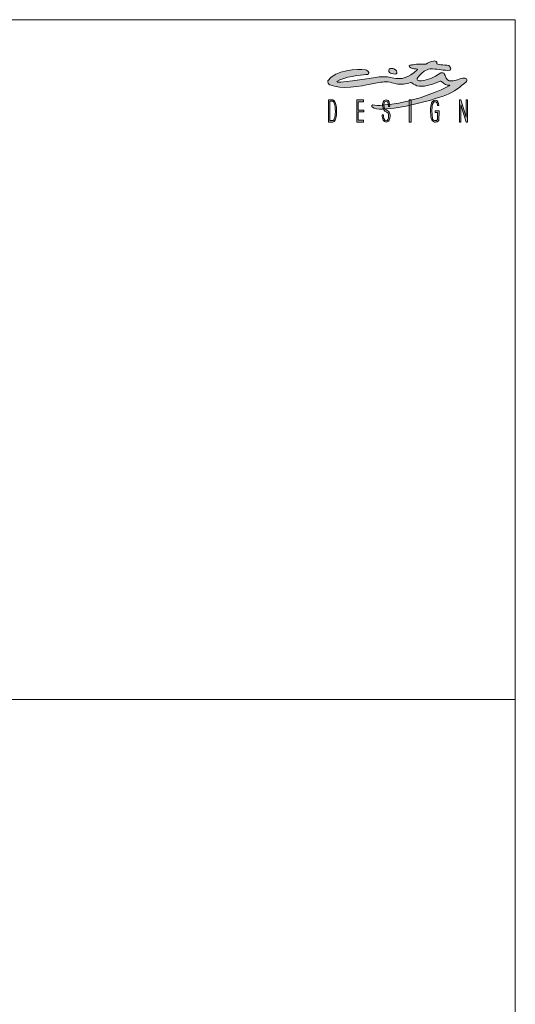
# Model space of a CAD drawing. Units: millimetres. Extents: x -750610 to -736840, y -133265 to -119443.
# Drawn here: x -740322 to -736840, y -126354 to -119443 of the extents above; entities that cross this region are included whole.
import ezdxf

# ---------------------------------------------------------------- set-up
doc = ezdxf.new("R2010")
doc.units = ezdxf.units.MM
doc.header["$LTSCALE"] = 100
doc.layers.add('Livello 1', color=7, linetype='Continuous')

msp = doc.modelspace()

# ---------------------------------------------------------------- hatches: boundary and pattern name
h = msp.add_hatch(color=256)
h.dxf.hatch_style = 1
edge = h.paths.add_edge_path(flags=16)
edge.add_spline(control_points=[(-738106.6, -120116.8), (-738107.5, -120121.6), (-738114.1, -120148.3), (-738118.5, -120149.9), (-738119.9, -120150.3), (-738121.4, -120150.7), (-738123, -120150.9), (-738124.2, -120151), (-738125.4, -120151.1), (-738126.8, -120151.1), (-738126.8, -120151.1), (-738141.9, -120151.1), (-738141.9, -120151.1), (-738141.9, -120151.1), (-738141.9, -120013.8), (-738141.9, -120013.8), (-738141.9, -120013.8), (-738128.3, -120013.8), (-738128.3, -120013.8), (-738126.3, -120013.8), (-738124.6, -120014.3), (-738123, -120015.1), (-738114.1, -120019.7), (-738110.7, -120035.5), (-738108.5, -120042.6), (-738106.9, -120048.1), (-738105.8, -120054.3), (-738105.1, -120061), (-738104.5, -120067.8), (-738104.1, -120075.1), (-738104.1, -120082.9), (-738104.1, -120097), (-738104.9, -120108.3), (-738106.6, -120116.8)], knot_values=[0, 0, 0, 0, 1, 1, 1, 2, 2, 2, 3, 3, 3, 4, 4, 4, 5, 5, 5, 6, 6, 6, 7, 7, 7, 8, 8, 8, 9, 9, 9, 10, 10, 10, 11, 11, 11, 11], degree=3, periodic=0)
edge = h.paths.add_edge_path()
edge.add_spline(control_points=[(-738096.8, -120055.8), (-738099.7, -120031.4), (-738106.5, -120009.2), (-738123, -120006.2), (-738124.2, -120006), (-738125.5, -120005.9), (-738126.9, -120005.9), (-738126.9, -120005.9), (-738151.2, -120005.9), (-738151.2, -120005.9), (-738151.2, -120005.9), (-738151.2, -120161.5), (-738151.2, -120161.5), (-738151.2, -120161.5), (-738125.8, -120161.5), (-738125.8, -120161.5), (-738124.8, -120161.5), (-738123.9, -120161.5), (-738123, -120161.4), (-738113.7, -120161), (-738111, -120158.3), (-738105.7, -120148.3), (-738098.3, -120134.3), (-738092.6, -120091.6), (-738096.8, -120055.8)], knot_values=[0, 0, 0, 0, 1, 1, 1, 2, 2, 2, 3, 3, 3, 4, 4, 4, 5, 5, 5, 6, 6, 6, 7, 7, 7, 8, 8, 8, 8], degree=3, periodic=0)
edge = h.paths.add_edge_path()
edge.add_spline(control_points=[(-737730.7, -120052.6), (-737727, -120043.1), (-737732.6, -120015.5), (-737748.1, -120015.5), (-737759.8, -120015.6), (-737766.4, -120038.2), (-737763.8, -120046.2), (-737761.9, -120052.4), (-737760.8, -120056.9), (-737760.4, -120060.8), (-737759.2, -120071), (-737742.6, -120077.4), (-737731.6, -120085.9), (-737723.1, -120092.5), (-737720.2, -120100.6), (-737719.7, -120111.3), (-737719.6, -120112.8), (-737719.6, -120114.5), (-737719.6, -120116.4), (-737719.6, -120129.4), (-737722, -120140.1), (-737726.8, -120148.6), (-737731.6, -120157.2), (-737737.9, -120161.5), (-737745.5, -120161.5), (-737755.4, -120161.5), (-737762.8, -120156.8), (-737767.6, -120147.3), (-737772.5, -120137.9), (-737775, -120125.3), (-737775.3, -120110.2), (-737775.3, -120110.2), (-737766, -120110.2), (-737766, -120110.2), (-737765.6, -120121.8), (-737764.8, -120152.1), (-737746.6, -120152.1), (-737741.4, -120152.1), (-737738.4, -120147.6), (-737735.4, -120142.9), (-737729.7, -120133.8), (-737727.2, -120111.7), (-737733.6, -120100), (-737741.7, -120085), (-737770.7, -120089.4), (-737772.6, -120047.6), (-737773.3, -120032.6), (-737767.5, -120005.9), (-737748.2, -120005.9), (-737724.5, -120005.9), (-737722.2, -120032.1), (-737721.8, -120051), (-737721.8, -120051), (-737730.7, -120052.6), (-737730.7, -120052.6)], knot_values=[0, 0, 0, 0, 1, 1, 1, 2, 2, 2, 3, 3, 3, 4, 4, 4, 5, 5, 5, 6, 6, 6, 7, 7, 7, 8, 8, 8, 9, 9, 9, 10, 10, 10, 11, 11, 11, 12, 12, 12, 13, 13, 13, 14, 14, 14, 15, 15, 15, 16, 16, 16, 17, 17, 17, 18, 18, 18, 18], degree=3, periodic=0)
edge = h.paths.add_edge_path()
edge.add_spline(control_points=[(-737367.3, -119873.4), (-737413.6, -119894.2), (-737467.5, -119913.7), (-737514.8, -119908.6), (-737537.9, -119906.2), (-737551.6, -119898.5), (-737567.9, -119885.4), (-737569.5, -119884.1), (-737573.9, -119883.3), (-737575.5, -119884.3), (-737604.3, -119894.4), (-737647.9, -119898.3), (-737677.3, -119892.8), (-737699.6, -119888.6), (-737712.9, -119882.5), (-737735.4, -119879.7), (-737769.6, -119876.8), (-737800.3, -119885.2), (-737834.4, -119889.6), (-737939.6, -119913.8), (-738060.2, -119933.4), (-738143.9, -119900), (-738154.9, -119894.7), (-738159.2, -119883.2), (-738156.5, -119871.3), (-738106.2, -119795.1), (-737945.6, -119787.6), (-737893, -119794.9), (-737873.6, -119798.6), (-737852.1, -119826.6), (-737889.5, -119828), (-737923.2, -119829.3), (-738042.8, -119843.2), (-738094.1, -119877.4), (-738103, -119891.5), (-737891.2, -119859.5), (-737795.5, -119844.4), (-737764.8, -119840.2), (-737734.8, -119843.9), (-737704.3, -119849.8), (-737636.7, -119867.1), (-737591.4, -119850), (-737528.3, -119794.5), (-737527.5, -119793.9), (-737527, -119793), (-737527.1, -119792.1), (-737527.2, -119791.1), (-737527.9, -119790.3), (-737528.8, -119790), (-737546, -119787.8), (-737561.4, -119788.6), (-737574.9, -119780.7), (-737594.8, -119771.4), (-737582.8, -119760.8), (-737568, -119760), (-737542.1, -119755.8), (-737505.6, -119752.3), (-737468.6, -119754.8), (-737456.9, -119746.4), (-737430.7, -119734.5), (-737414.7, -119733.1), (-737406.4, -119730.8), (-737397.5, -119733.3), (-737391.8, -119739.7), (-737390.9, -119743.1), (-737391.1, -119746.6), (-737392.3, -119749.9), (-737395.7, -119759.5), (-737336.8, -119758.3), (-737307.9, -119764), (-737282.6, -119782.1), (-737292, -119799.3), (-737313.5, -119798.9), (-737359.2, -119798), (-737391.2, -119786.6), (-737439.2, -119788.4), (-737450.1, -119787), (-737470.7, -119799.2), (-737480, -119805.1), (-737486.9, -119809.6), (-737531.7, -119847.9), (-737529.3, -119862.9), (-737528.6, -119866.9), (-737525.5, -119870.1), (-737521.6, -119870.7), (-737509.8, -119872.7), (-737512.2, -119872.3), (-737500.4, -119871.1), (-737449.8, -119866), (-737420.6, -119851.2), (-737362.3, -119815.9), (-737359.2, -119813.7), (-737340.3, -119815.2), (-737338.8, -119820.5), (-737337.4, -119825.6), (-737335.5, -119829.5), (-737333.7, -119834.4), (-737322.3, -119864.5), (-737310.9, -119874.2), (-737288.3, -119872.6), (-737273.5, -119872.1), (-737259.2, -119869.4), (-737245.5, -119863.9), (-737231.8, -119858.8), (-737211.7, -119851.6), (-737197.2, -119852.7), (-737189.9, -119853.2), (-737181.7, -119855.6), (-737179.9, -119862.8), (-737178.1, -119869.8), (-737180, -119874), (-737186.5, -119880.7), (-737225.2, -119912.1), (-737269.9, -119951.8), (-737329, -119972.6), (-737459.4, -120018.7), (-737636.7, -120064.4), (-737771.8, -120071.1), (-737803.3, -120072.2), (-737828.8, -120066.4), (-737844.3, -120057.1), (-737846.3, -120056.6), (-737848.5, -120054.1), (-737848.1, -120049.7), (-737847.9, -120047.7), (-737847.5, -120042), (-737841.7, -120041), (-737823, -120044), (-737796.3, -120047.4), (-737774, -120043.7), (-737721.9, -120035.2), (-737691.1, -120036), (-737639.6, -120024.9), (-737630.1, -120022.9), (-737592.2, -120012.7), (-737582.7, -120010.6), (-737485.2, -119988.6), (-737374.9, -119942.6), (-737298.7, -119904.6), (-737298, -119903.7), (-737299.1, -119903), (-737299.6, -119903), (-737323.3, -119905.8), (-737338.6, -119893.1), (-737358, -119876.2), (-737360.3, -119873.5), (-737363.9, -119872.4), (-737367.3, -119873.4)], knot_values=[0, 0, 0, 0, 1, 1, 1, 2, 2, 2, 3, 3, 3, 4, 4, 4, 5, 5, 5, 6, 6, 6, 7, 7, 7, 8, 8, 8, 9, 9, 9, 10, 10, 10, 11, 11, 11, 12, 12, 12, 13, 13, 13, 14, 14, 14, 15, 15, 15, 16, 16, 16, 17, 17, 17, 18, 18, 18, 19, 19, 19, 20, 20, 20, 21, 21, 21, 22, 22, 22, 23, 23, 23, 24, 24, 24, 25, 25, 25, 26, 26, 26, 27, 27, 27, 28, 28, 28, 29, 29, 29, 30, 30, 30, 31, 31, 31, 32, 32, 32, 33, 33, 33, 34, 34, 34, 35, 35, 35, 36, 36, 36, 37, 37, 37, 38, 38, 38, 39, 39, 39, 40, 40, 40, 41, 41, 41, 42, 42, 42, 43, 43, 43, 44, 44, 44, 45, 45, 45, 46, 46, 46, 47, 47, 47, 48, 48, 48, 49, 49, 49, 49], degree=3, periodic=0)
edge = h.paths.add_edge_path(flags=17)
edge.add_spline(control_points=[(-737693.1, -119787.5), (-737676.8, -119793.9), (-737669.1, -119808.8), (-737672.4, -119817.3), (-737675.8, -119825.8), (-737690.4, -119826.3), (-737706.7, -119820.7), (-737723, -119815.2), (-737729.9, -119812.9), (-737729.3, -119798.8), (-737729.1, -119794.7), (-737724.2, -119786.9), (-737718.4, -119785.4), (-737711.2, -119783.6), (-737702, -119784), (-737693.1, -119787.5)], knot_values=[0, 0, 0, 0, 1, 1, 1, 2, 2, 2, 3, 3, 3, 4, 4, 4, 5, 5, 5, 5], degree=3, periodic=0)
h = msp.add_hatch(color=256)
h.dxf.hatch_style = 1
edge = h.paths.add_edge_path()
edge.add_spline(control_points=[(-737730.7, -120052.6), (-737727, -120043.1), (-737732.6, -120015.5), (-737748.1, -120015.5), (-737759.8, -120015.6), (-737766.4, -120038.2), (-737763.8, -120046.2), (-737761.9, -120052.4), (-737760.8, -120056.9), (-737760.4, -120060.8), (-737759.2, -120071), (-737742.6, -120077.4), (-737731.6, -120085.9), (-737723.1, -120092.5), (-737720.2, -120100.6), (-737719.7, -120111.3), (-737719.6, -120112.8), (-737719.6, -120114.5), (-737719.6, -120116.4), (-737719.6, -120129.4), (-737722, -120140.1), (-737726.8, -120148.6), (-737731.6, -120157.2), (-737737.9, -120161.5), (-737745.5, -120161.5), (-737755.4, -120161.5), (-737762.8, -120156.8), (-737767.6, -120147.3), (-737772.5, -120137.9), (-737775, -120125.3), (-737775.3, -120110.2), (-737775.3, -120110.2), (-737766, -120110.2), (-737766, -120110.2), (-737765.6, -120121.8), (-737764.8, -120152.1), (-737746.6, -120152.1), (-737741.4, -120152.1), (-737738.4, -120147.6), (-737735.4, -120142.9), (-737729.7, -120133.8), (-737727.2, -120111.7), (-737733.6, -120100), (-737741.7, -120085), (-737770.7, -120089.4), (-737772.6, -120047.6), (-737773.3, -120032.6), (-737767.5, -120005.9), (-737748.2, -120005.9), (-737724.5, -120005.9), (-737722.2, -120032.1), (-737721.8, -120051), (-737721.8, -120051), (-737730.7, -120052.6), (-737730.7, -120052.6)], knot_values=[0, 0, 0, 0, 1, 1, 1, 2, 2, 2, 3, 3, 3, 4, 4, 4, 5, 5, 5, 6, 6, 6, 7, 7, 7, 8, 8, 8, 9, 9, 9, 10, 10, 10, 11, 11, 11, 12, 12, 12, 13, 13, 13, 14, 14, 14, 15, 15, 15, 16, 16, 16, 17, 17, 17, 18, 18, 18, 18], degree=3, periodic=0)
at = {"layer": 'Livello 1', "lineweight": 5}
h = msp.add_hatch(color=7, dxfattribs=at)
h.dxf.hatch_style = 2
h.paths.add_polyline_path([(-737952.5, -120005.9), (-737952.5, -120161.5), (-737906.5, -120161.5), (-737906.5, -120147.6), (-737943.4, -120147.6), (-737943.4, -120089.3), (-737905.2, -120089.3), (-737905.2, -120076.7), (-737943.4, -120076.7), (-737943.4, -120019.1), (-737906.2, -120019.1), (-737906.2, -120005.9)])
h = msp.add_hatch(color=7, dxfattribs=at)
h.dxf.hatch_style = 2
h.paths.add_polyline_path([(-737585, -120161.5), (-737572.3, -120161.5), (-737572.3, -120005.9), (-737585, -120005.9)])
h = msp.add_hatch(color=7, dxfattribs=at)
h.dxf.hatch_style = 2
edge = h.paths.add_edge_path()
edge.add_spline(control_points=[(-737376.2, -120151.3), (-737382.1, -120157.6), (-737393.1, -120161.5), (-737401.2, -120161.5), (-737409.5, -120161.5), (-737422.3, -120158.8), (-737427.4, -120144.8), (-737436.7, -120119.3), (-737436.9, -120068.1), (-737431.7, -120040.4), (-737427.8, -120019.6), (-737418.7, -120007), (-737402.5, -120007.3), (-737384.5, -120007.6), (-737378.9, -120026.2), (-737377.2, -120046.1), (-737377.2, -120046.1), (-737385.8, -120046), (-737385.8, -120046), (-737386.4, -120035.4), (-737387.6, -120017.2), (-737404.8, -120017.9), (-737412.5, -120018.2), (-737417.5, -120025.5), (-737420.6, -120036.5), (-737428.7, -120065.1), (-737425.1, -120110.8), (-737420.7, -120139.8), (-737418.6, -120153.5), (-737391.9, -120154.9), (-737385.9, -120143.3), (-737385.9, -120143.3), (-737386.4, -120093.9), (-737386.4, -120093.9), (-737386.4, -120093.9), (-737402.2, -120093.7), (-737402.2, -120093.7), (-737402.2, -120093.7), (-737402.2, -120082.2), (-737402.2, -120082.2), (-737402.2, -120082.2), (-737375.9, -120082.2), (-737375.9, -120082.2), (-737375.9, -120082.2), (-737376.2, -120151.3), (-737376.2, -120151.3)], knot_values=[0, 0, 0, 0, 1, 1, 1, 2, 2, 2, 3, 3, 3, 4, 4, 4, 5, 5, 5, 6, 6, 6, 7, 7, 7, 8, 8, 8, 9, 9, 9, 10, 10, 10, 11, 11, 11, 12, 12, 12, 13, 13, 13, 14, 14, 14, 15, 15, 15, 15], degree=3, periodic=0)
h = msp.add_hatch(color=7, dxfattribs=at)
h.dxf.hatch_style = 2
h.paths.add_polyline_path([(-737185.4, -120006), (-737185.4, -120126.6), (-737185.7, -120126.6), (-737222.8, -120006), (-737232.2, -120006), (-737232.2, -120161.5), (-737222.8, -120161.5), (-737222.8, -120040.8), (-737222.6, -120040.8), (-737185.4, -120161.5), (-737175.9, -120161.5), (-737175.9, -120006)])

# ---------------------------------------------------------------- linework, layer by layer
at = {"lineweight": 5}
for p, q in [((-750609.6, -119442.7), (-736839.6, -119442.7)), ((-736839.6, -119442.7), (-736839.6, -133212.7)), ((-750609.6, -124214), (-736839.6, -124214))]:
    msp.add_line(p, q, dxfattribs=at)
at = {"layer": 'Livello 1', "color": 7, "lineweight": 5}
for points in [[(-737952.5, -120005.9), (-737952.5, -120161.5), (-737906.5, -120161.5), (-737906.5, -120147.6), (-737943.4, -120147.6), (-737943.4, -120089.3), (-737905.2, -120089.3), (-737905.2, -120076.7), (-737943.4, -120076.7), (-737943.4, -120019.1), (-737906.2, -120019.1), (-737906.2, -120005.9), (-737952.5, -120005.9)], [(-737585, -120161.5), (-737572.3, -120161.5), (-737572.3, -120005.9), (-737585, -120005.9), (-737585, -120161.5)], [(-737185.4, -120006), (-737185.4, -120126.6), (-737185.7, -120126.6), (-737222.8, -120006), (-737232.2, -120006), (-737232.2, -120161.5), (-737222.8, -120161.5), (-737222.8, -120040.8), (-737222.6, -120040.8), (-737185.4, -120161.5), (-737175.9, -120161.5), (-737175.9, -120006), (-737185.4, -120006)]]:
    msp.add_lwpolyline(points, dxfattribs=at)
for points, knots in [([(-737367.3, -119873.4), (-737413.6, -119894.2), (-737467.5, -119913.7), (-737514.8, -119908.6), (-737537.9, -119906.2), (-737551.6, -119898.5), (-737567.9, -119885.4), (-737569.5, -119884.1), (-737573.9, -119883.3), (-737575.5, -119884.3), (-737604.3, -119894.4), (-737647.9, -119898.3), (-737677.3, -119892.8), (-737699.6, -119888.6), (-737712.9, -119882.5), (-737735.4, -119879.7), (-737769.6, -119876.8), (-737800.3, -119885.2), (-737834.4, -119889.6), (-737939.6, -119913.8), (-738060.2, -119933.4), (-738143.9, -119900), (-738154.9, -119894.7), (-738159.2, -119883.2), (-738156.5, -119871.3), (-738106.2, -119795.1), (-737945.6, -119787.6), (-737893, -119794.9), (-737873.6, -119798.6), (-737852.1, -119826.6), (-737889.5, -119828), (-737923.2, -119829.3), (-738042.8, -119843.2), (-738094.1, -119877.4), (-738103, -119891.5), (-737891.2, -119859.5), (-737795.5, -119844.4), (-737764.8, -119840.2), (-737734.8, -119843.9), (-737704.3, -119849.8), (-737636.7, -119867.1), (-737591.4, -119850), (-737528.3, -119794.5), (-737527.5, -119793.9), (-737527, -119793), (-737527.1, -119792.1), (-737527.2, -119791.1), (-737527.9, -119790.3), (-737528.8, -119790), (-737546, -119787.8), (-737561.4, -119788.6), (-737574.9, -119780.7), (-737594.8, -119771.4), (-737582.8, -119760.8), (-737568, -119760), (-737542.1, -119755.8), (-737505.6, -119752.3), (-737468.6, -119754.8), (-737456.9, -119746.4), (-737430.7, -119734.5), (-737414.7, -119733.1), (-737406.4, -119730.8), (-737397.5, -119733.3), (-737391.8, -119739.7), (-737390.9, -119743.1), (-737391.1, -119746.6), (-737392.3, -119749.9), (-737395.7, -119759.5), (-737336.8, -119758.3), (-737307.9, -119764), (-737282.6, -119782.1), (-737292, -119799.3), (-737313.5, -119798.9), (-737359.2, -119798), (-737391.2, -119786.6), (-737439.2, -119788.4), (-737450.1, -119787), (-737470.7, -119799.2), (-737480, -119805.1), (-737486.9, -119809.6), (-737531.7, -119847.9), (-737529.3, -119862.9), (-737528.6, -119866.9), (-737525.5, -119870.1), (-737521.6, -119870.7), (-737509.8, -119872.7), (-737512.2, -119872.3), (-737500.4, -119871.1), (-737449.8, -119866), (-737420.6, -119851.2), (-737362.3, -119815.9), (-737359.2, -119813.7), (-737340.3, -119815.2), (-737338.8, -119820.5), (-737337.4, -119825.6), (-737335.5, -119829.5), (-737333.7, -119834.4), (-737322.3, -119864.5), (-737310.9, -119874.2), (-737288.3, -119872.6), (-737273.5, -119872.1), (-737259.2, -119869.4), (-737245.5, -119863.9), (-737231.8, -119858.8), (-737211.7, -119851.6), (-737197.2, -119852.7), (-737189.9, -119853.2), (-737181.7, -119855.6), (-737179.9, -119862.8), (-737178.1, -119869.8), (-737180, -119874), (-737186.5, -119880.7), (-737225.2, -119912.1), (-737269.9, -119951.8), (-737329, -119972.6), (-737459.4, -120018.7), (-737636.7, -120064.4), (-737771.8, -120071.1), (-737803.3, -120072.2), (-737828.8, -120066.4), (-737844.3, -120057.1), (-737846.3, -120056.6), (-737848.5, -120054.1), (-737848.1, -120049.7), (-737847.9, -120047.7), (-737847.5, -120042), (-737841.7, -120041), (-737823, -120044), (-737796.3, -120047.4), (-737774, -120043.7), (-737721.9, -120035.2), (-737691.1, -120036), (-737639.6, -120024.9), (-737630.1, -120022.9), (-737592.2, -120012.7), (-737582.7, -120010.6), (-737485.2, -119988.6), (-737374.9, -119942.6), (-737298.7, -119904.6), (-737298, -119903.7), (-737299.1, -119903), (-737299.6, -119903), (-737323.3, -119905.8), (-737338.6, -119893.1), (-737358, -119876.2), (-737360.3, -119873.5), (-737363.9, -119872.4), (-737367.3, -119873.4)], [0, 0, 0, 0, 1, 1, 1, 2, 2, 2, 3, 3, 3, 4, 4, 4, 5, 5, 5, 6, 6, 6, 7, 7, 7, 8, 8, 8, 9, 9, 9, 10, 10, 10, 11, 11, 11, 12, 12, 12, 13, 13, 13, 14, 14, 14, 15, 15, 15, 16, 16, 16, 17, 17, 17, 18, 18, 18, 19, 19, 19, 20, 20, 20, 21, 21, 21, 22, 22, 22, 23, 23, 23, 24, 24, 24, 25, 25, 25, 26, 26, 26, 27, 27, 27, 28, 28, 28, 29, 29, 29, 30, 30, 30, 31, 31, 31, 32, 32, 32, 33, 33, 33, 34, 34, 34, 35, 35, 35, 36, 36, 36, 37, 37, 37, 38, 38, 38, 39, 39, 39, 40, 40, 40, 41, 41, 41, 42, 42, 42, 43, 43, 43, 44, 44, 44, 45, 45, 45, 46, 46, 46, 47, 47, 47, 48, 48, 48, 49, 49, 49, 49]), ([(-737693.1, -119787.5), (-737676.8, -119793.9), (-737669.1, -119808.8), (-737672.4, -119817.3), (-737675.8, -119825.8), (-737690.4, -119826.3), (-737706.7, -119820.7), (-737723, -119815.2), (-737729.9, -119812.9), (-737729.3, -119798.8), (-737729.1, -119794.7), (-737724.2, -119786.9), (-737718.4, -119785.4), (-737711.2, -119783.6), (-737702, -119784), (-737693.1, -119787.5)], [0, 0, 0, 0, 1, 1, 1, 2, 2, 2, 3, 3, 3, 4, 4, 4, 5, 5, 5, 5]), ([(-738096.8, -120055.8), (-738099.7, -120031.4), (-738106.5, -120009.2), (-738123, -120006.2), (-738124.2, -120006), (-738125.5, -120005.9), (-738126.9, -120005.9), (-738126.9, -120005.9), (-738151.2, -120005.9), (-738151.2, -120005.9), (-738151.2, -120005.9), (-738151.2, -120161.5), (-738151.2, -120161.5), (-738151.2, -120161.5), (-738125.8, -120161.5), (-738125.8, -120161.5), (-738124.8, -120161.5), (-738123.9, -120161.5), (-738123, -120161.4), (-738113.7, -120161), (-738111, -120158.3), (-738105.7, -120148.3), (-738098.3, -120134.3), (-738092.6, -120091.6), (-738096.8, -120055.8)], [0, 0, 0, 0, 1, 1, 1, 2, 2, 2, 3, 3, 3, 4, 4, 4, 5, 5, 5, 6, 6, 6, 7, 7, 7, 8, 8, 8, 8]), ([(-738106.6, -120116.8), (-738107.5, -120121.6), (-738114.1, -120148.3), (-738118.5, -120149.9), (-738119.9, -120150.3), (-738121.4, -120150.7), (-738123, -120150.9), (-738124.2, -120151), (-738125.4, -120151.1), (-738126.8, -120151.1), (-738126.8, -120151.1), (-738141.9, -120151.1), (-738141.9, -120151.1), (-738141.9, -120151.1), (-738141.9, -120013.8), (-738141.9, -120013.8), (-738141.9, -120013.8), (-738128.3, -120013.8), (-738128.3, -120013.8), (-738126.3, -120013.8), (-738124.6, -120014.3), (-738123, -120015.1), (-738114.1, -120019.7), (-738110.7, -120035.5), (-738108.5, -120042.6), (-738106.9, -120048.1), (-738105.8, -120054.3), (-738105.1, -120061), (-738104.5, -120067.8), (-738104.1, -120075.1), (-738104.1, -120082.9), (-738104.1, -120097), (-738104.9, -120108.3), (-738106.6, -120116.8)], [0, 0, 0, 0, 1, 1, 1, 2, 2, 2, 3, 3, 3, 4, 4, 4, 5, 5, 5, 6, 6, 6, 7, 7, 7, 8, 8, 8, 9, 9, 9, 10, 10, 10, 11, 11, 11, 11]), ([(-737730.7, -120052.6), (-737727, -120043.1), (-737732.6, -120015.5), (-737748.1, -120015.5), (-737759.8, -120015.6), (-737766.4, -120038.2), (-737763.8, -120046.2), (-737761.9, -120052.4), (-737760.8, -120056.9), (-737760.4, -120060.8), (-737759.2, -120071), (-737742.6, -120077.4), (-737731.6, -120085.9), (-737723.1, -120092.5), (-737720.2, -120100.6), (-737719.7, -120111.3), (-737719.6, -120112.8), (-737719.6, -120114.5), (-737719.6, -120116.4), (-737719.6, -120129.4), (-737722, -120140.1), (-737726.8, -120148.6), (-737731.6, -120157.2), (-737737.9, -120161.5), (-737745.5, -120161.5), (-737755.4, -120161.5), (-737762.8, -120156.8), (-737767.6, -120147.3), (-737772.5, -120137.9), (-737775, -120125.3), (-737775.3, -120110.2), (-737775.3, -120110.2), (-737766, -120110.2), (-737766, -120110.2), (-737765.6, -120121.8), (-737764.8, -120152.1), (-737746.6, -120152.1), (-737741.4, -120152.1), (-737738.4, -120147.6), (-737735.4, -120142.9), (-737729.7, -120133.8), (-737727.2, -120111.7), (-737733.6, -120100), (-737741.7, -120085), (-737770.7, -120089.4), (-737772.6, -120047.6), (-737773.3, -120032.6), (-737767.5, -120005.9), (-737748.2, -120005.9), (-737724.5, -120005.9), (-737722.2, -120032.1), (-737721.8, -120051), (-737721.8, -120051), (-737730.7, -120052.6), (-737730.7, -120052.6)], [0, 0, 0, 0, 1, 1, 1, 2, 2, 2, 3, 3, 3, 4, 4, 4, 5, 5, 5, 6, 6, 6, 7, 7, 7, 8, 8, 8, 9, 9, 9, 10, 10, 10, 11, 11, 11, 12, 12, 12, 13, 13, 13, 14, 14, 14, 15, 15, 15, 16, 16, 16, 17, 17, 17, 18, 18, 18, 18]), ([(-737376.2, -120151.3), (-737382.1, -120157.6), (-737393.1, -120161.5), (-737401.2, -120161.5), (-737409.5, -120161.5), (-737422.3, -120158.8), (-737427.4, -120144.8), (-737436.7, -120119.3), (-737436.9, -120068.1), (-737431.7, -120040.4), (-737427.8, -120019.6), (-737418.7, -120007), (-737402.5, -120007.3), (-737384.5, -120007.6), (-737378.9, -120026.2), (-737377.2, -120046.1), (-737377.2, -120046.1), (-737385.8, -120046), (-737385.8, -120046), (-737386.4, -120035.4), (-737387.6, -120017.2), (-737404.8, -120017.9), (-737412.5, -120018.2), (-737417.5, -120025.5), (-737420.6, -120036.5), (-737428.7, -120065.1), (-737425.1, -120110.8), (-737420.7, -120139.8), (-737418.6, -120153.5), (-737391.9, -120154.9), (-737385.9, -120143.3), (-737385.9, -120143.3), (-737386.4, -120093.9), (-737386.4, -120093.9), (-737386.4, -120093.9), (-737402.2, -120093.7), (-737402.2, -120093.7), (-737402.2, -120093.7), (-737402.2, -120082.2), (-737402.2, -120082.2), (-737402.2, -120082.2), (-737375.9, -120082.2), (-737375.9, -120082.2), (-737375.9, -120082.2), (-737376.2, -120151.3), (-737376.2, -120151.3)], [0, 0, 0, 0, 1, 1, 1, 2, 2, 2, 3, 3, 3, 4, 4, 4, 5, 5, 5, 6, 6, 6, 7, 7, 7, 8, 8, 8, 9, 9, 9, 10, 10, 10, 11, 11, 11, 12, 12, 12, 13, 13, 13, 14, 14, 14, 15, 15, 15, 15])]:
    msp.add_open_spline(points, degree=3, knots=knots, dxfattribs=at)

doc.saveas('drawing.dxf')
